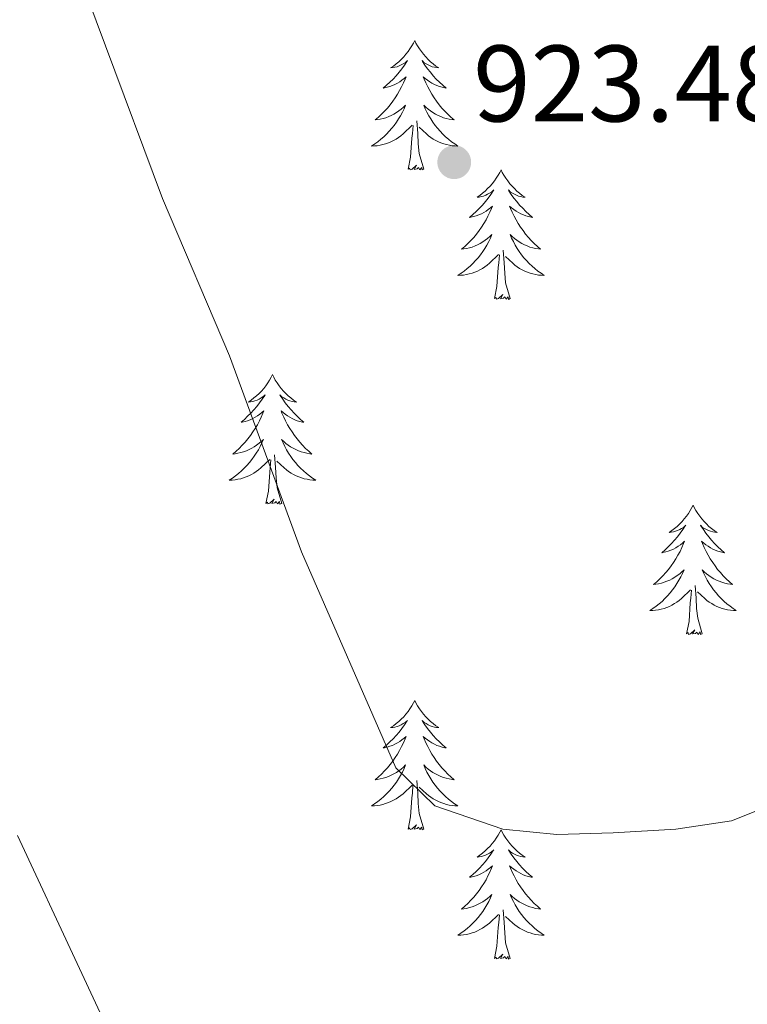
# Model space of a CAD drawing. Units: metres. Extents: x 633212 to 637725, y 4761722 to 4764779.
# Drawn here: x 635721 to 635788, y 4762702 to 4762793 of the extents above; entities that cross this region are included whole.
import ezdxf

# ---------------------------------------------------------------- set-up
doc = ezdxf.new("R2010")
doc.units = ezdxf.units.M
doc.header["$MEASUREMENT"] = 0
for name, color, linetype, lineweight in [('Nivel 36', 7, 'Continuous', 0), ('Nivel 41', 7, 'Continuous', 0), ('Nivel 5', 7, 'Continuous', 0), ('Nivel 61', 7, 'Continuous', 0), ('Nivel 63', 7, 'Continuous', 0), ('Nivel 7', 7, 'Continuous', 0)]:
    doc.layers.add(name, color=color, linetype=linetype, lineweight=lineweight)
doc.styles.add('Style-arial', font='arial.shx', dxfattribs={"bigfont": 'arialbig.shx'})

# ---------------------------------------------------------------- blocks, each defined once
blk = doc.blocks.new('5PATER')
at = {"layer": 'Nivel 7', "linetype": 'Continuous', "lineweight": 0}
h = blk.add_hatch(color=250, dxfattribs=at)
edge = h.paths.add_edge_path()
edge.add_ellipse((0, 0), major_axis=(-10.96, -11.11), ratio=0.999422, start_angle=0, end_angle=360)

msp = doc.modelspace()

# ---------------------------------------------------------------- linework, layer by layer
at = {"layer": 'Nivel 36', "color": 92, "linetype": 'Continuous', "lineweight": 0, "elevation": 0.01, "flags": 128}
for points in [[(635757.04, 4762791.05), (635756.92, 4762790.83), (635756.77, 4762790.56), (635756.6, 4762790.29), (635756.42, 4762790.04), (635756.23, 4762789.79), (635756.02, 4762789.55), (635755.8, 4762789.32), (635755.57, 4762789.11), (635755.33, 4762788.91), (635755.08, 4762788.71), (635754.82, 4762788.54), (635755.02, 4762788.56), (635755.22, 4762788.6), (635755.42, 4762788.65), (635755.62, 4762788.72), (635755.8, 4762788.81), (635755.98, 4762788.91), (635756.16, 4762789.02), (635756.36, 4762789.21), (635756.32, 4762789.14), (635756.09, 4762788.8), (635755.85, 4762788.46), (635755.59, 4762788.14), (635755.33, 4762787.82), (635755.05, 4762787.51), (635754.75, 4762787.22), (635754.45, 4762786.94), (635754.14, 4762786.67), (635754.26, 4762786.69), (635754.51, 4762786.75), (635754.75, 4762786.82), (635754.99, 4762786.91), (635755.22, 4762787.01), (635755.44, 4762787.13), (635755.66, 4762787.26), (635755.86, 4762787.41), (635756.06, 4762787.56), (635756.25, 4762787.73), (635756.16, 4762787.51), (635756, 4762787.15), (635755.83, 4762786.8), (635755.65, 4762786.45), (635755.45, 4762786.11), (635755.24, 4762785.78), (635755.01, 4762785.46), (635754.77, 4762785.14), (635754.52, 4762784.84), (635754.25, 4762784.55), (635753.98, 4762784.27), (635753.69, 4762784), (635753.4, 4762783.74), (635753.59, 4762783.77), (635753.86, 4762783.81), (635754.12, 4762783.87), (635754.38, 4762783.95), (635754.64, 4762784.05), (635754.88, 4762784.16), (635755.12, 4762784.28), (635755.36, 4762784.42), (635755.58, 4762784.57), (635755.8, 4762784.73), (635756, 4762784.91), (635756.2, 4762785.09), (635756.06, 4762784.77)], [(635757.04, 4762791.05), (635757.15, 4762790.83), (635757.3, 4762790.56), (635757.47, 4762790.29), (635757.65, 4762790.04), (635757.85, 4762789.79), (635758.05, 4762789.55), (635758.27, 4762789.32), (635758.5, 4762789.11), (635758.74, 4762788.91), (635758.99, 4762788.71), (635759.25, 4762788.54), (635759.05, 4762788.56), (635758.85, 4762788.6), (635758.65, 4762788.65), (635758.46, 4762788.72), (635758.27, 4762788.81), (635758.09, 4762788.91), (635757.91, 4762789.02), (635757.71, 4762789.21), (635757.75, 4762789.14), (635757.98, 4762788.8), (635758.22, 4762788.46), (635758.48, 4762788.14), (635758.75, 4762787.82), (635759.03, 4762787.51), (635759.32, 4762787.22), (635759.62, 4762786.94), (635759.93, 4762786.67), (635759.81, 4762786.69), (635759.56, 4762786.75), (635759.32, 4762786.82), (635759.09, 4762786.91), (635758.86, 4762787.01), (635758.63, 4762787.13), (635758.42, 4762787.26), (635758.21, 4762787.41), (635758.01, 4762787.56), (635757.82, 4762787.73), (635757.91, 4762787.51), (635758.07, 4762787.15), (635758.24, 4762786.8), (635758.42, 4762786.45), (635758.62, 4762786.11), (635758.84, 4762785.78), (635759.06, 4762785.46), (635759.3, 4762785.14), (635759.55, 4762784.84), (635759.82, 4762784.55), (635760.09, 4762784.27), (635760.38, 4762784), (635760.68, 4762783.74), (635760.48, 4762783.77), (635760.21, 4762783.81), (635759.95, 4762783.87), (635759.69, 4762783.95), (635759.44, 4762784.05), (635759.19, 4762784.16), (635758.95, 4762784.28), (635758.71, 4762784.42), (635758.49, 4762784.57), (635758.27, 4762784.73), (635758.07, 4762784.91), (635757.87, 4762785.09), (635758.01, 4762784.77)], [(635756.06, 4762784.77), (635755.9, 4762784.45), (635755.74, 4762784.13), (635755.55, 4762783.83), (635755.36, 4762783.53), (635755.14, 4762783.24), (635754.92, 4762782.97), (635754.69, 4762782.7), (635754.44, 4762782.44), (635754.18, 4762782.19), (635753.91, 4762781.96), (635753.64, 4762781.74), (635753.35, 4762781.53), (635753.06, 4762781.34), (635753.32, 4762781.35), (635753.58, 4762781.37), (635753.85, 4762781.41), (635754.1, 4762781.47), (635754.36, 4762781.54), (635754.61, 4762781.63), (635754.85, 4762781.73), (635755.09, 4762781.85), (635755.32, 4762781.98), (635755.54, 4762782.12), (635755.76, 4762782.28), (635755.96, 4762782.45), (635756.81, 4762783.25)], [(635758.01, 4762784.77), (635758.17, 4762784.45), (635758.34, 4762784.13), (635758.52, 4762783.83), (635758.72, 4762783.53), (635758.93, 4762783.24), (635759.15, 4762782.97), (635759.38, 4762782.7), (635759.63, 4762782.44), (635759.89, 4762782.19), (635760.16, 4762781.96), (635760.44, 4762781.74), (635760.73, 4762781.53), (635761.02, 4762781.34), (635760.75, 4762781.35), (635760.49, 4762781.37), (635760.23, 4762781.41), (635759.97, 4762781.47), (635759.71, 4762781.54), (635759.46, 4762781.63), (635759.22, 4762781.73), (635758.98, 4762781.85), (635758.75, 4762781.98), (635758.53, 4762782.12), (635758.32, 4762782.28), (635758.11, 4762782.45), (635757.45, 4762783.07)], [(635757.89, 4762779.2), (635757.46, 4762780.64), (635757.37, 4762781.55), (635757.32, 4762782.49), (635757.22, 4762783.66)], [(635756.42, 4762779.2), (635756.66, 4762780.32), (635756.78, 4762782.06), (635756.82, 4762782.49), (635756.89, 4762783.22)], [(635757.89, 4762779.2), (635757.71, 4762779.13), (635757.69, 4762779.37), (635757.5, 4762779.15), (635757.38, 4762779.35), (635757.26, 4762779.25), (635756.99, 4762779.19), (635757.19, 4762779.59), (635756.8, 4762779.21), (635756.62, 4762779.15), (635756.57, 4762779.31), (635756.42, 4762779.2)], [(635765, 4762779.13), (635764.88, 4762778.91), (635764.73, 4762778.64), (635764.56, 4762778.37), (635764.38, 4762778.12), (635764.19, 4762777.87), (635763.98, 4762777.63), (635763.76, 4762777.41), (635763.53, 4762777.19), (635763.29, 4762776.99), (635763.04, 4762776.79), (635762.78, 4762776.62), (635762.98, 4762776.64), (635763.18, 4762776.68), (635763.38, 4762776.73), (635763.58, 4762776.8), (635763.76, 4762776.89), (635763.94, 4762776.99), (635764.12, 4762777.1), (635764.32, 4762777.29), (635764.28, 4762777.22), (635764.05, 4762776.88), (635763.81, 4762776.54), (635763.55, 4762776.22), (635763.29, 4762775.9), (635763.01, 4762775.6), (635762.71, 4762775.3), (635762.41, 4762775.02), (635762.1, 4762774.75), (635762.22, 4762774.77), (635762.47, 4762774.83), (635762.71, 4762774.9), (635762.95, 4762774.99), (635763.18, 4762775.09), (635763.4, 4762775.21), (635763.62, 4762775.34), (635763.82, 4762775.49), (635764.02, 4762775.64), (635764.21, 4762775.81), (635764.12, 4762775.59), (635763.96, 4762775.23), (635763.79, 4762774.88), (635763.61, 4762774.53), (635763.41, 4762774.19), (635763.2, 4762773.86), (635762.97, 4762773.54), (635762.73, 4762773.23), (635762.48, 4762772.92), (635762.21, 4762772.63), (635761.94, 4762772.35), (635761.65, 4762772.08), (635761.36, 4762771.82), (635761.55, 4762771.85), (635761.82, 4762771.89), (635762.08, 4762771.96), (635762.34, 4762772.03), (635762.6, 4762772.13), (635762.84, 4762772.24), (635763.08, 4762772.36), (635763.32, 4762772.5), (635763.54, 4762772.65), (635763.76, 4762772.81), (635763.96, 4762772.99), (635764.16, 4762773.18), (635764.02, 4762772.85)], [(635765, 4762779.13), (635765.11, 4762778.91), (635765.26, 4762778.64), (635765.43, 4762778.37), (635765.61, 4762778.12), (635765.81, 4762777.87), (635766.01, 4762777.63), (635766.23, 4762777.41), (635766.46, 4762777.19), (635766.7, 4762776.99), (635766.95, 4762776.79), (635767.21, 4762776.62), (635767.01, 4762776.64), (635766.81, 4762776.68), (635766.61, 4762776.73), (635766.42, 4762776.8), (635766.23, 4762776.89), (635766.05, 4762776.99), (635765.87, 4762777.1), (635765.67, 4762777.29), (635765.71, 4762777.22), (635765.94, 4762776.88), (635766.18, 4762776.54), (635766.44, 4762776.22), (635766.71, 4762775.9), (635766.99, 4762775.6), (635767.28, 4762775.3), (635767.58, 4762775.02), (635767.89, 4762774.75), (635767.77, 4762774.77), (635767.52, 4762774.83), (635767.28, 4762774.9), (635767.05, 4762774.99), (635766.82, 4762775.09), (635766.59, 4762775.21), (635766.38, 4762775.34), (635766.17, 4762775.49), (635765.97, 4762775.64), (635765.78, 4762775.81), (635765.87, 4762775.59), (635766.03, 4762775.23), (635766.2, 4762774.88), (635766.38, 4762774.53), (635766.58, 4762774.19), (635766.8, 4762773.86), (635767.02, 4762773.54), (635767.26, 4762773.23), (635767.51, 4762772.92), (635767.78, 4762772.63), (635768.05, 4762772.35), (635768.34, 4762772.08), (635768.64, 4762771.82), (635768.44, 4762771.85), (635768.17, 4762771.89), (635767.91, 4762771.96), (635767.65, 4762772.03), (635767.4, 4762772.13), (635767.15, 4762772.24), (635766.91, 4762772.36), (635766.67, 4762772.5), (635766.45, 4762772.65), (635766.23, 4762772.81), (635766.03, 4762772.99), (635765.83, 4762773.18), (635765.97, 4762772.85)], [(635764.02, 4762772.85), (635763.86, 4762772.53), (635763.7, 4762772.21), (635763.51, 4762771.91), (635763.32, 4762771.61), (635763.1, 4762771.32), (635762.88, 4762771.05), (635762.65, 4762770.78), (635762.4, 4762770.52), (635762.14, 4762770.27), (635761.87, 4762770.04), (635761.6, 4762769.82), (635761.31, 4762769.61), (635761.02, 4762769.42), (635761.28, 4762769.43), (635761.54, 4762769.45), (635761.81, 4762769.49), (635762.06, 4762769.55), (635762.32, 4762769.62), (635762.57, 4762769.71), (635762.81, 4762769.81), (635763.05, 4762769.93), (635763.28, 4762770.06), (635763.5, 4762770.21), (635763.72, 4762770.36), (635763.92, 4762770.53), (635764.77, 4762771.33)], [(635765.97, 4762772.85), (635766.13, 4762772.53), (635766.3, 4762772.21), (635766.48, 4762771.91), (635766.68, 4762771.61), (635766.89, 4762771.32), (635767.11, 4762771.05), (635767.34, 4762770.78), (635767.59, 4762770.52), (635767.85, 4762770.27), (635768.12, 4762770.04), (635768.4, 4762769.82), (635768.69, 4762769.61), (635768.98, 4762769.42), (635768.71, 4762769.43), (635768.45, 4762769.45), (635768.19, 4762769.49), (635767.93, 4762769.55), (635767.67, 4762769.62), (635767.42, 4762769.71), (635767.18, 4762769.81), (635766.94, 4762769.93), (635766.71, 4762770.06), (635766.49, 4762770.21), (635766.28, 4762770.36), (635766.07, 4762770.53), (635765.41, 4762771.15)], [(635764.38, 4762767.28), (635764.62, 4762768.4), (635764.74, 4762770.14), (635764.78, 4762770.58), (635764.85, 4762771.3)], [(635765.85, 4762767.28), (635765.42, 4762768.72), (635765.33, 4762769.63), (635765.28, 4762770.58), (635765.18, 4762771.74)], [(635765.85, 4762767.28), (635765.67, 4762767.21), (635765.65, 4762767.45), (635765.46, 4762767.23), (635765.34, 4762767.43), (635765.22, 4762767.33), (635764.95, 4762767.27), (635765.15, 4762767.67), (635764.76, 4762767.29), (635764.58, 4762767.23), (635764.53, 4762767.39), (635764.38, 4762767.28)], [(635743.93, 4762760.27), (635743.82, 4762760.05), (635743.66, 4762759.77), (635743.49, 4762759.51), (635743.31, 4762759.25), (635743.12, 4762759), (635742.91, 4762758.76), (635742.69, 4762758.54), (635742.46, 4762758.32), (635742.22, 4762758.12), (635741.97, 4762757.93), (635741.71, 4762757.75), (635741.91, 4762757.77), (635742.11, 4762757.81), (635742.31, 4762757.87), (635742.51, 4762757.93), (635742.7, 4762758.02), (635742.88, 4762758.12), (635743.05, 4762758.23), (635743.26, 4762758.42), (635743.21, 4762758.36), (635742.98, 4762758.01), (635742.74, 4762757.68), (635742.48, 4762757.35), (635742.22, 4762757.03), (635741.94, 4762756.73), (635741.64, 4762756.43), (635741.34, 4762756.15), (635741.03, 4762755.88), (635741.15, 4762755.9), (635741.4, 4762755.96), (635741.64, 4762756.03), (635741.88, 4762756.12), (635742.11, 4762756.23), (635742.33, 4762756.34), (635742.55, 4762756.47), (635742.75, 4762756.62), (635742.95, 4762756.78), (635743.14, 4762756.95), (635743.05, 4762756.73), (635742.89, 4762756.36), (635742.72, 4762756.01), (635742.54, 4762755.66), (635742.34, 4762755.32), (635742.13, 4762754.99), (635741.9, 4762754.67), (635741.66, 4762754.36), (635741.41, 4762754.05), (635741.14, 4762753.76), (635740.87, 4762753.48), (635740.58, 4762753.21), (635740.29, 4762752.95), (635740.48, 4762752.98), (635740.75, 4762753.03), (635741.01, 4762753.09), (635741.27, 4762753.17), (635741.53, 4762753.26), (635741.77, 4762753.37), (635742.02, 4762753.49), (635742.25, 4762753.63), (635742.47, 4762753.78), (635742.69, 4762753.95), (635742.9, 4762754.12), (635743.09, 4762754.31), (635742.95, 4762753.98)], [(635743.93, 4762760.27), (635744.04, 4762760.05), (635744.19, 4762759.77), (635744.36, 4762759.51), (635744.54, 4762759.25), (635744.74, 4762759), (635744.94, 4762758.76), (635745.16, 4762758.54), (635745.39, 4762758.32), (635745.63, 4762758.12), (635745.88, 4762757.93), (635746.14, 4762757.75), (635745.94, 4762757.77), (635745.74, 4762757.81), (635745.54, 4762757.87), (635745.35, 4762757.93), (635745.16, 4762758.02), (635744.98, 4762758.12), (635744.8, 4762758.23), (635744.6, 4762758.42), (635744.64, 4762758.36), (635744.87, 4762758.01), (635745.11, 4762757.67), (635745.37, 4762757.35), (635745.64, 4762757.03), (635745.92, 4762756.73), (635746.21, 4762756.43), (635746.51, 4762756.15), (635746.82, 4762755.88), (635746.7, 4762755.9), (635746.46, 4762755.96), (635746.21, 4762756.03), (635745.98, 4762756.12), (635745.75, 4762756.23), (635745.52, 4762756.34), (635745.31, 4762756.47), (635745.1, 4762756.62), (635744.9, 4762756.78), (635744.72, 4762756.95), (635744.8, 4762756.72), (635744.96, 4762756.36), (635745.13, 4762756.01), (635745.32, 4762755.66), (635745.52, 4762755.32), (635745.73, 4762754.99), (635745.96, 4762754.67), (635746.19, 4762754.36), (635746.44, 4762754.05), (635746.71, 4762753.76), (635746.98, 4762753.48), (635747.27, 4762753.21), (635747.57, 4762752.95), (635747.37, 4762752.98), (635747.1, 4762753.03), (635746.84, 4762753.09), (635746.58, 4762753.17), (635746.33, 4762753.26), (635746.08, 4762753.37), (635745.84, 4762753.49), (635745.6, 4762753.63), (635745.38, 4762753.78), (635745.16, 4762753.94), (635744.96, 4762754.12), (635744.76, 4762754.31), (635744.9, 4762753.98)], [(635742.95, 4762753.98), (635742.8, 4762753.66), (635742.63, 4762753.35), (635742.44, 4762753.04), (635742.25, 4762752.75), (635742.04, 4762752.46), (635741.81, 4762752.18), (635741.58, 4762751.91), (635741.33, 4762751.65), (635741.07, 4762751.41), (635740.8, 4762751.17), (635740.53, 4762750.95), (635740.24, 4762750.74), (635739.95, 4762750.55), (635740.21, 4762750.56), (635740.48, 4762750.59), (635740.74, 4762750.63), (635741, 4762750.68), (635741.25, 4762750.76), (635741.5, 4762750.84), (635741.74, 4762750.95), (635741.98, 4762751.06), (635742.21, 4762751.19), (635742.44, 4762751.34), (635742.65, 4762751.49), (635742.85, 4762751.67), (635743.7, 4762752.46)], [(635744.9, 4762753.98), (635745.06, 4762753.66), (635745.23, 4762753.35), (635745.41, 4762753.04), (635745.61, 4762752.74), (635745.82, 4762752.46), (635746.04, 4762752.18), (635746.28, 4762751.91), (635746.52, 4762751.65), (635746.78, 4762751.41), (635747.05, 4762751.17), (635747.33, 4762750.95), (635747.62, 4762750.74), (635747.91, 4762750.55), (635747.64, 4762750.56), (635747.38, 4762750.59), (635747.12, 4762750.63), (635746.86, 4762750.68), (635746.6, 4762750.75), (635746.35, 4762750.84), (635746.11, 4762750.95), (635745.87, 4762751.06), (635745.64, 4762751.19), (635745.42, 4762751.34), (635745.21, 4762751.49), (635745, 4762751.67), (635744.34, 4762752.29)], [(635744.78, 4762748.41), (635744.35, 4762749.85), (635744.26, 4762750.76), (635744.21, 4762751.71), (635744.11, 4762752.87)], [(635743.31, 4762748.41), (635743.55, 4762749.53), (635743.67, 4762751.27), (635743.71, 4762751.71), (635743.78, 4762752.43)], [(635744.78, 4762748.41), (635744.6, 4762748.35), (635744.58, 4762748.59), (635744.4, 4762748.36), (635744.27, 4762748.57), (635744.15, 4762748.46), (635743.88, 4762748.41), (635744.08, 4762748.8), (635743.69, 4762748.42), (635743.51, 4762748.36), (635743.46, 4762748.53), (635743.31, 4762748.41)], [(635782.69, 4762748.24), (635782.58, 4762748.02), (635782.43, 4762747.75), (635782.26, 4762747.48), (635782.08, 4762747.22), (635781.88, 4762746.97), (635781.68, 4762746.74), (635781.46, 4762746.51), (635781.23, 4762746.29), (635780.99, 4762746.09), (635780.74, 4762745.9), (635780.48, 4762745.72), (635780.68, 4762745.75), (635780.88, 4762745.78), (635781.08, 4762745.84), (635781.27, 4762745.91), (635781.46, 4762745.99), (635781.64, 4762746.09), (635781.82, 4762746.2), (635782.02, 4762746.39), (635781.98, 4762746.33), (635781.75, 4762745.99), (635781.51, 4762745.65), (635781.25, 4762745.32), (635780.98, 4762745.01), (635780.7, 4762744.7), (635780.41, 4762744.41), (635780.11, 4762744.13), (635779.8, 4762743.85), (635779.92, 4762743.88), (635780.17, 4762743.93), (635780.41, 4762744.01), (635780.64, 4762744.1), (635780.88, 4762744.2), (635781.1, 4762744.32), (635781.31, 4762744.45), (635781.52, 4762744.59), (635781.72, 4762744.75), (635781.9, 4762744.92), (635781.82, 4762744.7), (635781.66, 4762744.34), (635781.49, 4762743.98), (635781.3, 4762743.64), (635781.1, 4762743.3), (635780.89, 4762742.97), (635780.67, 4762742.64), (635780.43, 4762742.33), (635780.18, 4762742.03), (635779.91, 4762741.74), (635779.64, 4762741.45), (635779.35, 4762741.19), (635779.05, 4762740.93), (635779.25, 4762740.95), (635779.52, 4762741), (635779.78, 4762741.06), (635780.04, 4762741.14), (635780.29, 4762741.23), (635780.54, 4762741.34), (635780.78, 4762741.47), (635781.02, 4762741.6), (635781.24, 4762741.75), (635781.46, 4762741.92), (635781.66, 4762742.09), (635781.86, 4762742.28), (635781.72, 4762741.95)], [(635782.69, 4762748.24), (635782.8, 4762748.02), (635782.96, 4762747.75), (635783.13, 4762747.48), (635783.31, 4762747.22), (635783.5, 4762746.97), (635783.71, 4762746.74), (635783.93, 4762746.51), (635784.16, 4762746.29), (635784.4, 4762746.09), (635784.65, 4762745.9), (635784.91, 4762745.72), (635784.71, 4762745.75), (635784.51, 4762745.78), (635784.31, 4762745.84), (635784.12, 4762745.91), (635783.93, 4762745.99), (635783.74, 4762746.09), (635783.57, 4762746.2), (635783.37, 4762746.39), (635783.41, 4762746.33), (635783.64, 4762745.99), (635783.88, 4762745.65), (635784.14, 4762745.32), (635784.4, 4762745.01), (635784.68, 4762744.7), (635784.98, 4762744.41), (635785.28, 4762744.13), (635785.59, 4762743.85), (635785.47, 4762743.88), (635785.22, 4762743.93), (635784.98, 4762744.01), (635784.74, 4762744.1), (635784.51, 4762744.2), (635784.29, 4762744.32), (635784.07, 4762744.45), (635783.87, 4762744.59), (635783.67, 4762744.75), (635783.48, 4762744.92), (635783.57, 4762744.7), (635783.73, 4762744.34), (635783.9, 4762743.98), (635784.08, 4762743.64), (635784.28, 4762743.3), (635784.5, 4762742.97), (635784.72, 4762742.64), (635784.96, 4762742.33), (635785.21, 4762742.03), (635785.48, 4762741.74), (635785.75, 4762741.45), (635786.04, 4762741.19), (635786.34, 4762740.93), (635786.14, 4762740.95), (635785.87, 4762741), (635785.61, 4762741.06), (635785.35, 4762741.14), (635785.1, 4762741.23), (635784.85, 4762741.34), (635784.61, 4762741.47), (635784.37, 4762741.6), (635784.15, 4762741.75), (635783.93, 4762741.92), (635783.72, 4762742.09), (635783.53, 4762742.28), (635783.67, 4762741.95)], [(635781.72, 4762741.95), (635781.56, 4762741.63), (635781.39, 4762741.32), (635781.21, 4762741.01), (635781.01, 4762740.72), (635780.8, 4762740.43), (635780.58, 4762740.15), (635780.34, 4762739.88), (635780.1, 4762739.63), (635779.84, 4762739.38), (635779.57, 4762739.15), (635779.29, 4762738.93), (635779, 4762738.72), (635778.71, 4762738.53), (635778.98, 4762738.53), (635779.24, 4762738.56), (635779.5, 4762738.6), (635779.76, 4762738.66), (635780.02, 4762738.73), (635780.27, 4762738.82), (635780.51, 4762738.92), (635780.75, 4762739.03), (635780.98, 4762739.17), (635781.2, 4762739.31), (635781.42, 4762739.47), (635781.62, 4762739.64), (635782.47, 4762740.44)], [(635783.67, 4762741.95), (635783.83, 4762741.63), (635784, 4762741.32), (635784.18, 4762741.01), (635784.38, 4762740.72), (635784.58, 4762740.43), (635784.81, 4762740.15), (635785.04, 4762739.88), (635785.29, 4762739.63), (635785.55, 4762739.38), (635785.82, 4762739.15), (635786.1, 4762738.93), (635786.38, 4762738.72), (635786.67, 4762738.53), (635786.41, 4762738.53), (635786.15, 4762738.56), (635785.88, 4762738.6), (635785.62, 4762738.66), (635785.37, 4762738.73), (635785.12, 4762738.82), (635784.88, 4762738.92), (635784.64, 4762739.03), (635784.41, 4762739.17), (635784.19, 4762739.31), (635783.97, 4762739.47), (635783.77, 4762739.64), (635783.11, 4762740.26)], [(635782.08, 4762736.39), (635782.32, 4762737.51), (635782.43, 4762739.25), (635782.48, 4762739.68), (635782.54, 4762740.41)], [(635783.54, 4762736.39), (635783.12, 4762737.83), (635783.02, 4762738.73), (635782.98, 4762739.68), (635782.88, 4762740.85)], [(635783.54, 4762736.39), (635783.37, 4762736.32), (635783.35, 4762736.56), (635783.16, 4762736.34), (635783.04, 4762736.54), (635782.92, 4762736.43), (635782.65, 4762736.38), (635782.85, 4762736.77), (635782.46, 4762736.39), (635782.27, 4762736.34), (635782.23, 4762736.5), (635782.08, 4762736.39)], [(635757.04, 4762730.25), (635756.92, 4762730.04), (635756.77, 4762729.76), (635756.6, 4762729.49), (635756.42, 4762729.24), (635756.22, 4762728.99), (635756.02, 4762728.75), (635755.8, 4762728.53), (635755.57, 4762728.31), (635755.33, 4762728.11), (635755.08, 4762727.92), (635754.82, 4762727.74), (635755.02, 4762727.76), (635755.22, 4762727.8), (635755.42, 4762727.85), (635755.61, 4762727.92), (635755.8, 4762728.01), (635755.98, 4762728.11), (635756.16, 4762728.22), (635756.36, 4762728.41), (635756.32, 4762728.35), (635756.09, 4762728), (635755.85, 4762727.66), (635755.59, 4762727.34), (635755.32, 4762727.02), (635755.04, 4762726.72), (635754.75, 4762726.42), (635754.45, 4762726.14), (635754.14, 4762725.87), (635754.26, 4762725.89), (635754.51, 4762725.95), (635754.75, 4762726.02), (635754.98, 4762726.11), (635755.22, 4762726.21), (635755.44, 4762726.33), (635755.66, 4762726.46), (635755.86, 4762726.61), (635756.06, 4762726.77), (635756.25, 4762726.93), (635756.16, 4762726.71), (635756, 4762726.35), (635755.83, 4762726), (635755.65, 4762725.65), (635755.45, 4762725.31), (635755.23, 4762724.98), (635755.01, 4762724.66), (635754.77, 4762724.35), (635754.52, 4762724.04), (635754.25, 4762723.75), (635753.98, 4762723.47), (635753.69, 4762723.2), (635753.39, 4762722.94), (635753.59, 4762722.97), (635753.86, 4762723.01), (635754.12, 4762723.08), (635754.38, 4762723.16), (635754.63, 4762723.25), (635754.88, 4762723.36), (635755.12, 4762723.48), (635755.36, 4762723.62), (635755.58, 4762723.77), (635755.8, 4762723.93), (635756, 4762724.11), (635756.2, 4762724.3), (635756.06, 4762723.97)], [(635757.04, 4762730.25), (635757.15, 4762730.04), (635757.3, 4762729.76), (635757.47, 4762729.49), (635757.65, 4762729.24), (635757.84, 4762728.99), (635758.05, 4762728.75), (635758.27, 4762728.53), (635758.5, 4762728.31), (635758.74, 4762728.11), (635758.99, 4762727.92), (635759.25, 4762727.74), (635759.05, 4762727.76), (635758.85, 4762727.8), (635758.65, 4762727.85), (635758.46, 4762727.92), (635758.27, 4762728.01), (635758.09, 4762728.11), (635757.91, 4762728.22), (635757.71, 4762728.41), (635757.75, 4762728.35), (635757.98, 4762728), (635758.22, 4762727.66), (635758.48, 4762727.34), (635758.74, 4762727.02), (635759.02, 4762726.72), (635759.32, 4762726.42), (635759.62, 4762726.14), (635759.93, 4762725.87), (635759.81, 4762725.89), (635759.56, 4762725.95), (635759.32, 4762726.02), (635759.08, 4762726.11), (635758.85, 4762726.21), (635758.63, 4762726.33), (635758.42, 4762726.46), (635758.21, 4762726.61), (635758.01, 4762726.77), (635757.82, 4762726.93), (635757.91, 4762726.71), (635758.07, 4762726.35), (635758.24, 4762726), (635758.42, 4762725.65), (635758.62, 4762725.31), (635758.84, 4762724.98), (635759.06, 4762724.66), (635759.3, 4762724.35), (635759.55, 4762724.04), (635759.82, 4762723.75), (635760.09, 4762723.47), (635760.38, 4762723.2), (635760.68, 4762722.94), (635760.48, 4762722.97), (635760.21, 4762723.01), (635759.95, 4762723.08), (635759.69, 4762723.16), (635759.44, 4762723.25), (635759.19, 4762723.36), (635758.95, 4762723.48), (635758.71, 4762723.62), (635758.49, 4762723.77), (635758.27, 4762723.93), (635758.07, 4762724.11), (635757.87, 4762724.3), (635758.01, 4762723.97)], [(635756.06, 4762723.97), (635755.9, 4762723.65), (635755.73, 4762723.33), (635755.55, 4762723.03), (635755.35, 4762722.73), (635755.14, 4762722.45), (635754.92, 4762722.17), (635754.69, 4762721.9), (635754.44, 4762721.64), (635754.18, 4762721.4), (635753.91, 4762721.16), (635753.63, 4762720.94), (635753.34, 4762720.73), (635753.06, 4762720.54), (635753.32, 4762720.55), (635753.58, 4762720.57), (635753.84, 4762720.61), (635754.1, 4762720.67), (635754.36, 4762720.74), (635754.61, 4762720.83), (635754.85, 4762720.93), (635755.09, 4762721.05), (635755.32, 4762721.18), (635755.54, 4762721.33), (635755.76, 4762721.48), (635755.96, 4762721.65), (635756.81, 4762722.45)], [(635758.01, 4762723.97), (635758.17, 4762723.65), (635758.34, 4762723.33), (635758.52, 4762723.03), (635758.72, 4762722.73), (635758.93, 4762722.45), (635759.15, 4762722.17), (635759.38, 4762721.9), (635759.63, 4762721.64), (635759.89, 4762721.4), (635760.16, 4762721.16), (635760.44, 4762720.94), (635760.72, 4762720.73), (635761.02, 4762720.54), (635760.75, 4762720.55), (635760.49, 4762720.57), (635760.22, 4762720.61), (635759.97, 4762720.67), (635759.71, 4762720.74), (635759.46, 4762720.83), (635759.22, 4762720.93), (635758.98, 4762721.05), (635758.75, 4762721.18), (635758.53, 4762721.33), (635758.31, 4762721.48), (635758.11, 4762721.65), (635757.45, 4762722.27)], [(635757.89, 4762718.4), (635757.46, 4762719.84), (635757.37, 4762720.75), (635757.32, 4762721.7), (635757.22, 4762722.86)], [(635756.42, 4762718.4), (635756.66, 4762719.52), (635756.77, 4762721.26), (635756.82, 4762721.7), (635756.88, 4762722.42)], [(635757.89, 4762718.4), (635757.71, 4762718.34), (635757.69, 4762718.57), (635757.5, 4762718.35), (635757.38, 4762718.56), (635757.26, 4762718.45), (635756.99, 4762718.39), (635757.19, 4762718.79), (635756.8, 4762718.41), (635756.61, 4762718.35), (635756.57, 4762718.51), (635756.42, 4762718.4)], [(635765, 4762718.33), (635764.88, 4762718.12), (635764.73, 4762717.84), (635764.56, 4762717.57), (635764.38, 4762717.32), (635764.18, 4762717.07), (635763.98, 4762716.83), (635763.76, 4762716.61), (635763.53, 4762716.39), (635763.29, 4762716.19), (635763.04, 4762716), (635762.78, 4762715.82), (635762.98, 4762715.84), (635763.18, 4762715.88), (635763.38, 4762715.93), (635763.57, 4762716), (635763.76, 4762716.09), (635763.94, 4762716.19), (635764.12, 4762716.3), (635764.32, 4762716.49), (635764.28, 4762716.43), (635764.05, 4762716.08), (635763.81, 4762715.74), (635763.55, 4762715.42), (635763.28, 4762715.1), (635763, 4762714.8), (635762.71, 4762714.5), (635762.41, 4762714.22), (635762.1, 4762713.95), (635762.22, 4762713.97), (635762.47, 4762714.03), (635762.71, 4762714.1), (635762.94, 4762714.19), (635763.18, 4762714.29), (635763.4, 4762714.41), (635763.62, 4762714.54), (635763.82, 4762714.69), (635764.02, 4762714.85), (635764.21, 4762715.01), (635764.12, 4762714.79), (635763.96, 4762714.43), (635763.79, 4762714.08), (635763.61, 4762713.73), (635763.41, 4762713.39), (635763.19, 4762713.06), (635762.97, 4762712.74), (635762.73, 4762712.43), (635762.48, 4762712.12), (635762.21, 4762711.83), (635761.94, 4762711.55), (635761.65, 4762711.28), (635761.35, 4762711.02), (635761.55, 4762711.05), (635761.82, 4762711.09), (635762.08, 4762711.16), (635762.34, 4762711.24), (635762.59, 4762711.33), (635762.84, 4762711.44), (635763.08, 4762711.56), (635763.32, 4762711.7), (635763.54, 4762711.85), (635763.76, 4762712.01), (635763.96, 4762712.19), (635764.16, 4762712.38), (635764.02, 4762712.05)], [(635765, 4762718.33), (635765.11, 4762718.12), (635765.26, 4762717.84), (635765.43, 4762717.57), (635765.61, 4762717.32), (635765.8, 4762717.07), (635766.01, 4762716.83), (635766.23, 4762716.61), (635766.46, 4762716.39), (635766.7, 4762716.19), (635766.95, 4762716), (635767.21, 4762715.82), (635767.01, 4762715.84), (635766.81, 4762715.88), (635766.61, 4762715.93), (635766.42, 4762716), (635766.23, 4762716.09), (635766.05, 4762716.19), (635765.87, 4762716.3), (635765.67, 4762716.49), (635765.71, 4762716.43), (635765.94, 4762716.08), (635766.18, 4762715.74), (635766.44, 4762715.42), (635766.7, 4762715.1), (635766.98, 4762714.8), (635767.28, 4762714.5), (635767.58, 4762714.22), (635767.89, 4762713.95), (635767.77, 4762713.97), (635767.52, 4762714.03), (635767.28, 4762714.1), (635767.04, 4762714.19), (635766.81, 4762714.29), (635766.59, 4762714.41), (635766.38, 4762714.54), (635766.17, 4762714.69), (635765.97, 4762714.85), (635765.78, 4762715.01), (635765.87, 4762714.79), (635766.03, 4762714.43), (635766.2, 4762714.08), (635766.38, 4762713.73), (635766.58, 4762713.39), (635766.8, 4762713.06), (635767.02, 4762712.74), (635767.26, 4762712.43), (635767.51, 4762712.12), (635767.78, 4762711.83), (635768.05, 4762711.55), (635768.34, 4762711.28), (635768.64, 4762711.02), (635768.44, 4762711.05), (635768.17, 4762711.09), (635767.91, 4762711.16), (635767.65, 4762711.24), (635767.4, 4762711.33), (635767.15, 4762711.44), (635766.91, 4762711.56), (635766.67, 4762711.7), (635766.45, 4762711.85), (635766.23, 4762712.01), (635766.03, 4762712.19), (635765.83, 4762712.38), (635765.97, 4762712.05)], [(635764.02, 4762712.05), (635763.86, 4762711.73), (635763.69, 4762711.41), (635763.51, 4762711.11), (635763.31, 4762710.81), (635763.1, 4762710.53), (635762.88, 4762710.25), (635762.65, 4762709.98), (635762.4, 4762709.72), (635762.14, 4762709.48), (635761.87, 4762709.24), (635761.59, 4762709.02), (635761.3, 4762708.81), (635761.02, 4762708.62), (635761.28, 4762708.63), (635761.54, 4762708.65), (635761.8, 4762708.69), (635762.06, 4762708.75), (635762.32, 4762708.82), (635762.57, 4762708.91), (635762.81, 4762709.01), (635763.05, 4762709.13), (635763.28, 4762709.26), (635763.5, 4762709.41), (635763.72, 4762709.56), (635763.92, 4762709.73), (635764.77, 4762710.53)], [(635765.97, 4762712.05), (635766.13, 4762711.73), (635766.3, 4762711.41), (635766.48, 4762711.11), (635766.68, 4762710.81), (635766.89, 4762710.53), (635767.11, 4762710.25), (635767.34, 4762709.98), (635767.59, 4762709.72), (635767.85, 4762709.48), (635768.12, 4762709.24), (635768.4, 4762709.02), (635768.68, 4762708.81), (635768.98, 4762708.62), (635768.71, 4762708.63), (635768.45, 4762708.65), (635768.18, 4762708.69), (635767.93, 4762708.75), (635767.67, 4762708.82), (635767.42, 4762708.91), (635767.18, 4762709.01), (635766.94, 4762709.13), (635766.71, 4762709.26), (635766.49, 4762709.41), (635766.27, 4762709.56), (635766.07, 4762709.73), (635765.41, 4762710.35)], [(635764.38, 4762706.48), (635764.62, 4762707.6), (635764.73, 4762709.34), (635764.78, 4762709.78), (635764.84, 4762710.5)], [(635765.85, 4762706.48), (635765.42, 4762707.92), (635765.33, 4762708.83), (635765.28, 4762709.78), (635765.18, 4762710.94)], [(635765.85, 4762706.48), (635765.67, 4762706.42), (635765.65, 4762706.65), (635765.46, 4762706.43), (635765.34, 4762706.64), (635765.22, 4762706.53), (635764.95, 4762706.47), (635765.15, 4762706.87), (635764.76, 4762706.49), (635764.57, 4762706.43), (635764.53, 4762706.59), (635764.38, 4762706.48)]]:
    msp.add_lwpolyline(points, dxfattribs=at)
at = {"layer": 'Nivel 5', "color": 36, "linetype": 'Continuous', "lineweight": 0, "flags": 128}
for points, elevation in [([(635723.28, 4762804.66), (635733.78, 4762776.51), (635739.98, 4762761.99), (635746.61, 4762743.93), (635755.31, 4762724.03), (635758.9, 4762720.53), (635765.16, 4762718.39), (635770.14, 4762717.91), (635775.33, 4762718.06), (635781.1, 4762718.39), (635786.23, 4762719.16)], 920.01), ([(635786.23, 4762719.16), (635791.32, 4762721.19), (635795.61, 4762723.76), (635800.51, 4762727.39), (635805.08, 4762731.28), (635812.02, 4762739.33), (635818.41, 4762751.04), (635829.5, 4762769.45), (635833.25, 4762772.25), (635836.37, 4762772.18), (635846.55, 4762769.64), (635852.22, 4762769.15)], 920.01), ([(635720.43, 4762717.79), (635731.44, 4762694.21), (635733.21, 4762689.55), (635737.39, 4762675.07), (635740.28, 4762669.48), (635743.84, 4762665.97), (635749.1, 4762661.77), (635753.22, 4762658.93), (635759.12, 4762655.82), (635770.03, 4762651.14), (635787.18, 4762646.96), (635792.15, 4762646.35), (635803.9, 4762646.67), (635808.87, 4762647.75), (635813.5, 4762649.65), (635819.19, 4762652.74), (635823.93, 4762656.16), (635828.35, 4762660.04), (635832.14, 4762663.9), (635835.89, 4762669.01), (635841.37, 4762679.32), (635844.12, 4762683.49)], 915.01)]:
    msp.add_lwpolyline(points, dxfattribs=dict(at, elevation=elevation))
at = {"layer": 'Nivel 61', "color": 250, "linetype": 'Continuous', "lineweight": 0}
msp.add_3dface([(634104.53, 4764446.4, 0.01), (637499.76, 4764513.67, 0.01), (637546.26, 4762200.11, 0.01), (634149.9, 4762132.85, 0.01)], dxfattribs=at)
at = {"layer": 'Nivel 63', "color": 7, "linetype": 'Continuous', "lineweight": 0}
msp.add_3dface([(633271.25, 4761721.61, -0.24), (633212.38, 4764691.06, -0.24), (637666.55, 4764779.29, -0.24), (637725.43, 4761809.83, -0.24)], dxfattribs=at)

# ---------------------------------------------------------------- block references
at = {"layer": 'Nivel 7', "color": 250, "linetype": 'Continuous', "lineweight": 0, "xscale": 0.09999983015004542, "yscale": 0.09999983015004542, "zscale": 0.09999983015004542}
msp.add_blockref('5PATER', (635760.68, 4762779.85, 923.49), dxfattribs=at)

# ---------------------------------------------------------------- texts
at = {"layer": 'Nivel 41', "color": 250, "linetype": 'Continuous', "lineweight": 0, "style": 'Style-arial'}
msp.add_text('923.48', height=7, dxfattribs=at).set_placement((635762.42, 4762783.6, 923.49))

doc.saveas('drawing.dxf')
